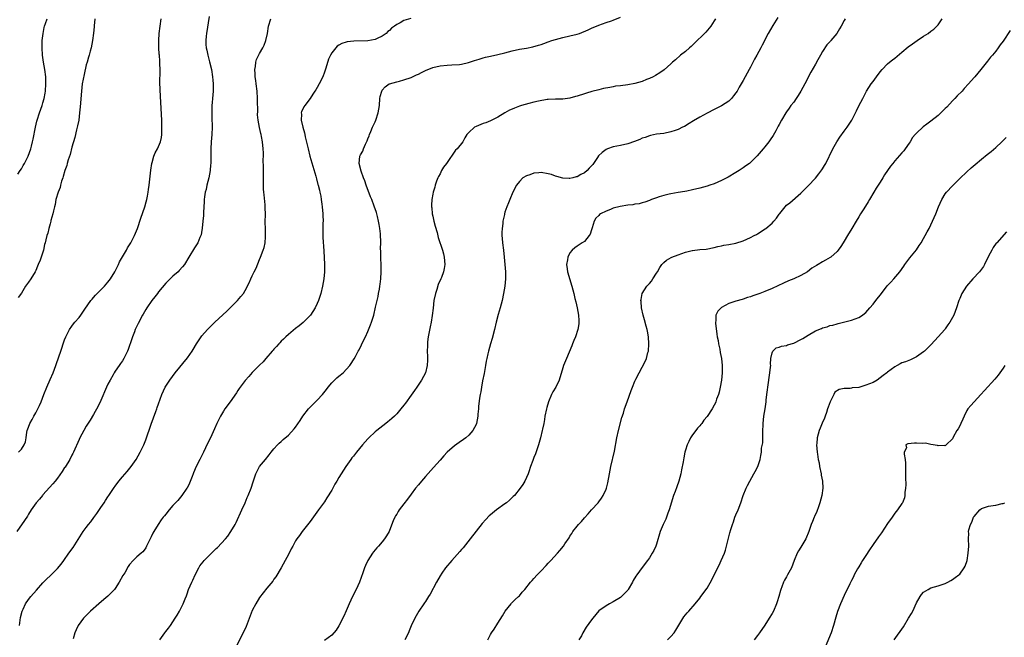
# Model space of a CAD drawing. Units: inches. Extents: x 2496527 to 2499000, y 1476000 to 1479000.
# Drawn here: x 2498313 to 2498585, y 1477478 to 1477649 of the extents above; entities that cross this region are included whole.
import ezdxf

# ---------------------------------------------------------------- set-up
doc = ezdxf.new("R2010")
doc.units = ezdxf.units.IN
doc.header["$MEASUREMENT"] = 0
doc.layers.add('LD24961476_10ft', color=121, linetype='Continuous')

msp = doc.modelspace()

# ---------------------------------------------------------------- linework, layer by layer
at = {"layer": 'LD24961476_10ft'}
for points, elevation in [([(2498365, 1477649.65), (2498364.28, 1477645), (2498364.22, 1477644.22), (2498364.08, 1477643), (2498364.11, 1477641.89), (2498364.19, 1477641), (2498364.36, 1477640.36), (2498364.64, 1477639), (2498365.16, 1477637.16), (2498365.67, 1477635), (2498366, 1477633), (2498366.06, 1477632.06), (2498366.16, 1477631), (2498366.12, 1477629), (2498365.95, 1477627), (2498365.87, 1477625.87), (2498365.78, 1477625), (2498365.74, 1477624.26), (2498365.74, 1477623), (2498365.82, 1477621), (2498365.83, 1477619.83), (2498365.87, 1477619), (2498365.76, 1477617), (2498365.59, 1477615), (2498365.52, 1477613), (2498365.52, 1477611), (2498365.49, 1477609), (2498365.43, 1477608.57), (2498365.31, 1477607), (2498364.94, 1477605), (2498364.43, 1477603), (2498364.19, 1477601.81), (2498363.96, 1477601), (2498363.77, 1477599.77), (2498363.7, 1477599), (2498363.68, 1477598.32), (2498363.47, 1477595.47), (2498363.43, 1477594.57), (2498363.25, 1477593), (2498363.07, 1477591.07), (2498363.07, 1477590.93), (2498363, 1477590.54), (2498362.8, 1477589.2), (2498362.74, 1477589), (2498362.49, 1477588.49), (2498361.89, 1477587), (2498361.55, 1477586.45), (2498361, 1477585.65), (2498359.45, 1477583), (2498358.18, 1477581), (2498357.67, 1477580.33), (2498356.71, 1477579.29), (2498356.41, 1477579), (2498355, 1477577.74), (2498353, 1477575.8), (2498351, 1477573.42), (2498350.68, 1477573), (2498349.99, 1477572.01), (2498349.14, 1477571), (2498347.76, 1477569), (2498347.49, 1477568.51), (2498346.75, 1477567.25), (2498346.57, 1477567), (2498345.33, 1477564.67), (2498345, 1477563.95), (2498344.68, 1477563.32), (2498344.55, 1477563), (2498344.32, 1477562.32), (2498343.79, 1477561), (2498343.27, 1477559.27), (2498343, 1477558.52), (2498342.57, 1477557.43), (2498342.43, 1477557), (2498341.43, 1477555), (2498341, 1477554.28), (2498340.46, 1477553.54), (2498340.1, 1477553), (2498339, 1477551.41), (2498338.73, 1477551), (2498338.41, 1477550.41), (2498337.57, 1477549), (2498337, 1477547.87), (2498336.58, 1477547), (2498335, 1477543.33), (2498334.25, 1477541.75), (2498333, 1477539.48), (2498332.09, 1477537.91), (2498331, 1477536.19), (2498330.31, 1477535), (2498329.23, 1477533), (2498329, 1477532.55), (2498327.46, 1477529), (2498327.31, 1477528.69), (2498327, 1477528.18), (2498326.42, 1477527), (2498325.1, 1477524.9), (2498325, 1477524.75), (2498324.32, 1477523.68), (2498323, 1477521.85), (2498322.33, 1477521), (2498321.77, 1477520.23), (2498319, 1477517.17), (2498318.82, 1477517), (2498317.99, 1477516.01), (2498317.07, 1477515), (2498315.68, 1477513), (2498315, 1477511.81), (2498314.69, 1477511.31), (2498313.9, 1477510.1), (2498311.77, 1477507)], 7730), ([(2498311.99, 1477606.01), (2498312.71, 1477607), (2498313, 1477607.47), (2498313.55, 1477608.45), (2498313.88, 1477609), (2498314.86, 1477611), (2498315.59, 1477613), (2498315.81, 1477613.81), (2498316.12, 1477615), (2498316.27, 1477615.73), (2498316.89, 1477619), (2498317.29, 1477620.71), (2498317.37, 1477621), (2498318.03, 1477623), (2498318.76, 1477625), (2498319, 1477625.79), (2498319.31, 1477627), (2498319.58, 1477628.42), (2498319.66, 1477629), (2498319.82, 1477631), (2498319.76, 1477633), (2498319.5, 1477635), (2498319.14, 1477637), (2498318.86, 1477639), (2498318.75, 1477641), (2498318.81, 1477643), (2498319.03, 1477645), (2498319.34, 1477646.66), (2498319.44, 1477647), (2498319.72, 1477647.72), (2498320.14, 1477649)], 7760), ([(2498333.4, 1477649), (2498333.15, 1477647.15), (2498333.14, 1477646.86), (2498332.97, 1477645.03), (2498332.72, 1477643), (2498332.31, 1477641), (2498332.08, 1477640.08), (2498331.77, 1477639), (2498331.58, 1477638.42), (2498331.2, 1477637), (2498331, 1477636.34), (2498330.37, 1477633.63), (2498329.88, 1477631), (2498329.64, 1477629), (2498329.32, 1477624.68), (2498329.15, 1477623), (2498328.89, 1477621), (2498328.6, 1477619.4), (2498328.3, 1477618.3), (2498327.78, 1477616.22), (2498327, 1477613.51), (2498326.49, 1477611.51), (2498325.96, 1477609.96), (2498325.7, 1477609), (2498325.58, 1477608.42), (2498325.01, 1477607), (2498324.61, 1477605.39), (2498324.45, 1477605), (2498324.12, 1477604.12), (2498323.84, 1477603), (2498323.72, 1477602.28), (2498323.16, 1477601), (2498322.59, 1477599), (2498322.36, 1477597.64), (2498322.16, 1477597), (2498321.87, 1477595.87), (2498321.73, 1477595), (2498321.21, 1477593.21), (2498321.19, 1477593), (2498321, 1477592.27), (2498320.6, 1477591), (2498320.3, 1477589.7), (2498320.07, 1477589), (2498319.8, 1477587.8), (2498319.61, 1477587), (2498319.45, 1477586.55), (2498319.15, 1477585), (2498318.5, 1477583), (2498318.23, 1477582.23), (2498317.7, 1477581), (2498317.46, 1477580.54), (2498317, 1477579.35), (2498316.84, 1477579), (2498315.62, 1477577), (2498315, 1477576.07), (2498314.19, 1477575), (2498313, 1477573.07), (2498312.14, 1477571.86)], 7750), ([(2498312.17, 1477529), (2498313, 1477529.89), (2498313.8, 1477531), (2498314.13, 1477531.87), (2498314.35, 1477533), (2498314.55, 1477534.55), (2498314.65, 1477535), (2498315, 1477535.97), (2498315.34, 1477537), (2498315.96, 1477538.04), (2498316.46, 1477539), (2498317, 1477539.93), (2498317.58, 1477541), (2498318.03, 1477541.97), (2498318.45, 1477543), (2498319.22, 1477545), (2498320.05, 1477547), (2498321, 1477549.14), (2498321.79, 1477551), (2498322.56, 1477553), (2498322.66, 1477553.34), (2498323.42, 1477555.42), (2498323.95, 1477557), (2498324.19, 1477557.81), (2498324.63, 1477559), (2498325, 1477560.09), (2498325.35, 1477561), (2498326.33, 1477563), (2498327, 1477563.93), (2498327.48, 1477564.52), (2498327.85, 1477565), (2498329, 1477566.35), (2498329.5, 1477567), (2498330.59, 1477568.59), (2498332.28, 1477571), (2498332.6, 1477571.4), (2498333, 1477571.86), (2498333.52, 1477572.48), (2498334.02, 1477573), (2498335, 1477573.96), (2498336.03, 1477575), (2498337, 1477576.11), (2498337.71, 1477577), (2498338.88, 1477579), (2498339.88, 1477581), (2498340.24, 1477581.76), (2498341, 1477583.09), (2498342.14, 1477585), (2498342.42, 1477585.58), (2498343.35, 1477587), (2498344.38, 1477589), (2498345.16, 1477591), (2498346.15, 1477593.85), (2498347.2, 1477597), (2498347.6, 1477598.4), (2498347.74, 1477599), (2498347.91, 1477599.91), (2498348.14, 1477601), (2498348.26, 1477601.75), (2498348.42, 1477603), (2498348.88, 1477607.12), (2498349.18, 1477609), (2498349.27, 1477609.27), (2498349.75, 1477611), (2498350.11, 1477611.89), (2498350.68, 1477613), (2498351, 1477613.71), (2498351.53, 1477615), (2498351.79, 1477616.21), (2498351.92, 1477617), (2498351.92, 1477617.92), (2498351.96, 1477619), (2498351.89, 1477621), (2498351.53, 1477627.53), (2498351.44, 1477629.44), (2498351.41, 1477631.41), (2498351.46, 1477634.54), (2498351.41, 1477637), (2498351.36, 1477637.36), (2498351.26, 1477639), (2498351.23, 1477639.23), (2498351.11, 1477641), (2498351.06, 1477643), (2498351.19, 1477645), (2498351.45, 1477647), (2498351.76, 1477649)], 7740), ([(2498312.46, 1477481), (2498312.79, 1477483.21), (2498313.25, 1477485), (2498313.49, 1477485.49), (2498314.19, 1477487), (2498315, 1477488.16), (2498315.63, 1477489), (2498317.17, 1477490.83), (2498319, 1477492.86), (2498320.09, 1477493.91), (2498321, 1477494.76), (2498321.29, 1477495), (2498323, 1477496.75), (2498324.02, 1477497.98), (2498324.73, 1477499), (2498326.18, 1477501), (2498326.54, 1477501.46), (2498327, 1477502.17), (2498327.35, 1477502.65), (2498330.13, 1477507), (2498331, 1477508.12), (2498331.64, 1477509), (2498332.26, 1477509.74), (2498333.12, 1477510.88), (2498333.96, 1477512.04), (2498335, 1477513.65), (2498335.93, 1477515), (2498336.34, 1477515.66), (2498337, 1477516.65), (2498337.25, 1477517), (2498338.75, 1477519.25), (2498339, 1477519.61), (2498340.02, 1477521), (2498341, 1477522.19), (2498342.32, 1477523.68), (2498343.42, 1477525), (2498344.77, 1477527), (2498345.92, 1477529), (2498346.96, 1477531.04), (2498347.53, 1477532.47), (2498349, 1477536.78), (2498350.3, 1477540.3), (2498350.54, 1477541), (2498350.65, 1477541.35), (2498351, 1477542.4), (2498351.94, 1477545), (2498352.84, 1477547), (2498353, 1477547.28), (2498354.11, 1477549), (2498355.62, 1477551), (2498359, 1477555.18), (2498360.29, 1477557), (2498360.57, 1477557.43), (2498361.5, 1477559), (2498362.84, 1477561), (2498363, 1477561.21), (2498364.6, 1477563), (2498365, 1477563.42), (2498366.64, 1477565), (2498369.92, 1477568.08), (2498371, 1477569.14), (2498372.87, 1477571), (2498373.85, 1477572.15), (2498374.52, 1477573), (2498375, 1477573.83), (2498376.11, 1477575.89), (2498376.57, 1477577), (2498377, 1477577.85), (2498377.54, 1477579), (2498378.03, 1477579.97), (2498379, 1477582.39), (2498379.26, 1477583), (2498380.04, 1477585), (2498380.25, 1477585.75), (2498380.55, 1477587), (2498380.65, 1477588.65), (2498380.68, 1477589), (2498380.69, 1477589.31), (2498380.63, 1477591), (2498380.6, 1477592.6), (2498380.63, 1477595), (2498380.59, 1477596.59), (2498380.58, 1477597), (2498380.52, 1477597.48), (2498380.28, 1477600.28), (2498380.17, 1477601), (2498380.12, 1477601.88), (2498380.09, 1477603), (2498380.12, 1477605.88), (2498380.1, 1477607), (2498380.13, 1477607.87), (2498380.04, 1477610.04), (2498380.09, 1477611), (2498380.09, 1477611.91), (2498380.04, 1477613), (2498379.82, 1477615), (2498379.54, 1477616.46), (2498379.42, 1477617), (2498379.32, 1477617.32), (2498378.96, 1477618.96), (2498378.6, 1477621), (2498378.47, 1477622.47), (2498378.49, 1477623.51), (2498378.45, 1477626.45), (2498378.45, 1477627), (2498378.32, 1477629), (2498378.06, 1477631), (2498377.96, 1477631.96), (2498377.79, 1477633), (2498377.8, 1477633.8), (2498377.69, 1477635), (2498377.87, 1477635.87), (2498377.97, 1477637), (2498378.19, 1477637.81), (2498379, 1477639.42), (2498379.93, 1477641), (2498380.26, 1477641.74), (2498380.76, 1477643), (2498381.16, 1477645), (2498381.48, 1477647), (2498382.09, 1477649)], 7720), ([(2498420.87, 1477649.13), (2498419, 1477648.57), (2498417.98, 1477647.98), (2498417, 1477647.5), (2498416.36, 1477647), (2498415.57, 1477646.43), (2498415, 1477645.83), (2498414.51, 1477645.49), (2498414.07, 1477645), (2498413, 1477644.24), (2498411.59, 1477643.59), (2498411, 1477643.33), (2498409, 1477642.97), (2498405.13, 1477642.87), (2498403.32, 1477642.68), (2498403, 1477642.57), (2498401.77, 1477642.23), (2498401, 1477641.71), (2498400.54, 1477641.46), (2498400.09, 1477641), (2498399, 1477639.59), (2498398.65, 1477639), (2498398.11, 1477637.89), (2498397.38, 1477635.38), (2498397.17, 1477634.83), (2498397, 1477634.29), (2498396.51, 1477633), (2498395.55, 1477631), (2498395, 1477630.04), (2498394.59, 1477629.41), (2498394.34, 1477629), (2498393.8, 1477628.2), (2498393.01, 1477627), (2498391.52, 1477625), (2498391.31, 1477624.69), (2498391, 1477624.02), (2498390.65, 1477623.35), (2498390.57, 1477623), (2498390.64, 1477622.64), (2498390.55, 1477621), (2498391.02, 1477619), (2498391.47, 1477617.47), (2498391.54, 1477617), (2498391.68, 1477616.32), (2498392.45, 1477613), (2498392.97, 1477610.97), (2498393.79, 1477608.21), (2498394.58, 1477605.42), (2498394.75, 1477604.75), (2498395.17, 1477603.17), (2498395.24, 1477603), (2498395.57, 1477601.57), (2498395.72, 1477601), (2498395.94, 1477599.94), (2498396.09, 1477599), (2498396.25, 1477597.75), (2498396.36, 1477597), (2498396.55, 1477595), (2498396.54, 1477594.54), (2498396.61, 1477593), (2498396.56, 1477592.56), (2498396.53, 1477591), (2498396.49, 1477590.49), (2498396.5, 1477588.5), (2498396.77, 1477584.77), (2498396.96, 1477581), (2498396.97, 1477579), (2498396.78, 1477577), (2498396.42, 1477575), (2498395.97, 1477573), (2498395.36, 1477571), (2498395, 1477570.19), (2498394.41, 1477569), (2498393.13, 1477567), (2498393, 1477566.83), (2498391.1, 1477564.9), (2498389.97, 1477564.03), (2498389, 1477563.31), (2498387, 1477561.65), (2498386.29, 1477561), (2498385.66, 1477560.34), (2498385, 1477559.72), (2498384.66, 1477559.34), (2498384.3, 1477559), (2498383.72, 1477558.28), (2498383, 1477557.54), (2498382.76, 1477557.24), (2498382.51, 1477557), (2498380.75, 1477555), (2498379.97, 1477554.03), (2498379, 1477553.15), (2498378.87, 1477553), (2498377, 1477551.12), (2498376, 1477550), (2498375, 1477548.91), (2498373.63, 1477547), (2498373.38, 1477546.62), (2498373, 1477546.09), (2498372.57, 1477545.43), (2498370.83, 1477543), (2498369.42, 1477541), (2498369, 1477540.35), (2498368.22, 1477539), (2498367.19, 1477537), (2498366.52, 1477535.48), (2498365.39, 1477533), (2498364.62, 1477531.38), (2498363.43, 1477529), (2498363, 1477528.09), (2498362.41, 1477527), (2498361.45, 1477525), (2498360.73, 1477523.27), (2498360.6, 1477523), (2498360.29, 1477522.29), (2498359.56, 1477520.44), (2498358.92, 1477519.08), (2498358.87, 1477519), (2498357.5, 1477517), (2498356.34, 1477515.66), (2498355, 1477514.2), (2498353.94, 1477513), (2498353, 1477511.88), (2498352.63, 1477511.37), (2498352.31, 1477511), (2498351.75, 1477510.25), (2498350.88, 1477509), (2498349.72, 1477507), (2498349.45, 1477506.55), (2498349, 1477505.55), (2498347.72, 1477503), (2498347.49, 1477502.51), (2498347, 1477501.88), (2498346.62, 1477501.38), (2498346.2, 1477501), (2498345, 1477500.03), (2498343.96, 1477499), (2498343, 1477497.92), (2498342.62, 1477497.38), (2498341.63, 1477495.63), (2498341.16, 1477494.84), (2498340.13, 1477493), (2498339, 1477491.25), (2498338.81, 1477491), (2498337, 1477489.14), (2498335.83, 1477488.17), (2498334.47, 1477487), (2498332.18, 1477485), (2498331.58, 1477484.42), (2498331, 1477483.79), (2498330.6, 1477483.4), (2498330.21, 1477483), (2498328.79, 1477481), (2498328.2, 1477479.8), (2498327.85, 1477479), (2498327.32, 1477477.32)], 7710), ([(2498351.33, 1477477), (2498352.73, 1477479), (2498353, 1477479.35), (2498353.75, 1477480.25), (2498354.31, 1477481), (2498355, 1477482.01), (2498355.66, 1477483), (2498356.18, 1477483.83), (2498356.81, 1477485), (2498357.84, 1477487), (2498358.35, 1477488.35), (2498358.74, 1477489.26), (2498359, 1477490.05), (2498359.26, 1477490.74), (2498359.33, 1477491), (2498360.2, 1477493), (2498360.47, 1477493.53), (2498361.15, 1477495), (2498362.19, 1477497), (2498362.48, 1477497.52), (2498363.35, 1477498.65), (2498363.65, 1477499), (2498365, 1477500.37), (2498366.36, 1477501.64), (2498367, 1477502.3), (2498367.37, 1477502.63), (2498369.59, 1477505), (2498370.24, 1477505.76), (2498371.07, 1477507), (2498372.24, 1477509), (2498372.5, 1477509.5), (2498374.13, 1477513), (2498375, 1477515), (2498375.58, 1477516.42), (2498375.85, 1477517), (2498376.64, 1477519), (2498377.23, 1477520.77), (2498378.01, 1477523), (2498379, 1477525), (2498380.62, 1477527), (2498381.7, 1477528.3), (2498382.25, 1477529), (2498383, 1477529.9), (2498383.98, 1477531), (2498384.47, 1477531.53), (2498385, 1477531.98), (2498385.51, 1477532.49), (2498387, 1477533.74), (2498388.55, 1477535.45), (2498389, 1477535.98), (2498390.21, 1477537.79), (2498391.02, 1477538.98), (2498392.58, 1477541), (2498392.77, 1477541.23), (2498393.77, 1477542.23), (2498395, 1477543.39), (2498396.48, 1477545), (2498397.59, 1477546.41), (2498398, 1477547), (2498399, 1477548.22), (2498400.42, 1477549.58), (2498401, 1477550.09), (2498402.16, 1477551), (2498404.02, 1477553), (2498404.43, 1477553.57), (2498405, 1477554.57), (2498405.17, 1477554.83), (2498405.55, 1477555.55), (2498406.36, 1477557), (2498406.6, 1477557.4), (2498407.28, 1477558.72), (2498407.75, 1477559.75), (2498408.36, 1477561), (2498409, 1477562.44), (2498409.74, 1477564.26), (2498410.02, 1477565), (2498410.65, 1477567), (2498411.14, 1477569.14), (2498411.55, 1477571), (2498411.84, 1477572.16), (2498412, 1477573), (2498412.19, 1477574.19), (2498412.37, 1477575), (2498412.46, 1477575.54), (2498412.63, 1477577), (2498412.74, 1477579), (2498412.72, 1477579.28), (2498412.69, 1477581), (2498412.62, 1477582.62), (2498412.58, 1477583), (2498412.59, 1477584.59), (2498412.54, 1477585.46), (2498412.58, 1477587), (2498412.49, 1477589.51), (2498412.32, 1477591), (2498412.1, 1477592.1), (2498412, 1477593), (2498411.72, 1477594.28), (2498411.53, 1477595), (2498411.38, 1477595.38), (2498410.8, 1477597.2), (2498410.09, 1477599), (2498409.75, 1477599.75), (2498408.53, 1477603), (2498408.17, 1477604.17), (2498407.81, 1477605), (2498407.11, 1477606.89), (2498406.64, 1477609), (2498406.83, 1477611), (2498407, 1477611.39), (2498407.58, 1477612.42), (2498407.77, 1477613), (2498408.34, 1477614.34), (2498408.78, 1477615.22), (2498409, 1477615.79), (2498409.36, 1477616.64), (2498409.48, 1477617), (2498409.85, 1477617.85), (2498410.32, 1477619), (2498411, 1477620.54), (2498411.22, 1477621), (2498411.91, 1477623), (2498412.21, 1477625), (2498412.36, 1477627), (2498412.46, 1477627.54), (2498412.84, 1477629), (2498413, 1477629.25), (2498413.79, 1477630.21), (2498414.91, 1477631), (2498415, 1477631.04), (2498417, 1477631.63), (2498417.8, 1477631.8), (2498419, 1477632.12), (2498421, 1477632.8), (2498422.5, 1477633.5), (2498423, 1477633.76), (2498423.84, 1477634.16), (2498425, 1477634.75), (2498427, 1477635.53), (2498429, 1477636.01), (2498431, 1477636.24), (2498432.29, 1477636.29), (2498434.44, 1477636.44), (2498435, 1477636.51), (2498436.91, 1477636.91), (2498437.2, 1477637), (2498438.52, 1477637.48), (2498439.87, 1477637.87), (2498441, 1477638.25), (2498441.6, 1477638.4), (2498443, 1477638.72), (2498445, 1477639.15), (2498447, 1477639.67), (2498449, 1477640.21), (2498451, 1477640.64), (2498453, 1477640.95), (2498454.71, 1477641.29), (2498456.29, 1477641.71), (2498457, 1477641.97), (2498457.78, 1477642.22), (2498459, 1477642.68), (2498459.99, 1477643), (2498461, 1477643.36), (2498463, 1477643.91), (2498465, 1477644.32), (2498467, 1477644.79), (2498467.69, 1477645), (2498470.03, 1477645.97), (2498471, 1477646.46), (2498473, 1477647.29), (2498475, 1477648), (2498476.47, 1477648.47), (2498477, 1477648.67), (2498479, 1477649.48)], 7700), ([(2498505.3, 1477649), (2498505, 1477648.47), (2498504.01, 1477647), (2498503.57, 1477646.43), (2498502.64, 1477645.36), (2498502.3, 1477645), (2498499.64, 1477642.36), (2498499, 1477641.76), (2498498.6, 1477641.4), (2498498.1, 1477641), (2498497, 1477640.03), (2498495.66, 1477639), (2498494.27, 1477637.73), (2498493.42, 1477637), (2498493, 1477636.58), (2498491.07, 1477634.93), (2498489.9, 1477634.1), (2498488.67, 1477633.33), (2498488.06, 1477633), (2498487, 1477632.52), (2498486.22, 1477632.22), (2498485, 1477631.72), (2498483, 1477631.09), (2498481, 1477630.73), (2498479, 1477630.52), (2498477.65, 1477630.35), (2498477, 1477630.25), (2498476.04, 1477630.04), (2498474.27, 1477629.73), (2498473, 1477629.38), (2498471.1, 1477628.9), (2498469.55, 1477628.45), (2498469, 1477628.29), (2498467, 1477627.63), (2498466.51, 1477627.49), (2498465, 1477627.03), (2498463, 1477626.77), (2498462.75, 1477626.75), (2498461, 1477626.77), (2498459, 1477626.73), (2498458.7, 1477626.7), (2498456.27, 1477626.27), (2498455, 1477625.93), (2498453.59, 1477625.59), (2498451.56, 1477625), (2498451, 1477624.82), (2498449.68, 1477624.32), (2498449, 1477624.03), (2498448.28, 1477623.72), (2498446.97, 1477623.03), (2498445, 1477621.81), (2498443, 1477620.79), (2498441.72, 1477620.28), (2498441, 1477620.03), (2498439, 1477619.24), (2498438.58, 1477619), (2498437, 1477617.59), (2498436.47, 1477617), (2498435.91, 1477616.09), (2498435.33, 1477615), (2498433.74, 1477613), (2498433.32, 1477612.68), (2498430.79, 1477609), (2498430, 1477608), (2498429.43, 1477607), (2498429, 1477606.12), (2498428.6, 1477605.4), (2498428.4, 1477605), (2498428.04, 1477604.04), (2498427.68, 1477603), (2498427.55, 1477602.45), (2498427.11, 1477601), (2498427, 1477600.52), (2498426.7, 1477599), (2498426.6, 1477597.4), (2498426.63, 1477597), (2498426.69, 1477596.69), (2498426.87, 1477595), (2498427, 1477594.37), (2498427.31, 1477593), (2498427.65, 1477591.65), (2498428.17, 1477589.83), (2498428.52, 1477588.52), (2498429.67, 1477585), (2498429.94, 1477583.94), (2498430.18, 1477583), (2498430.35, 1477581), (2498430.13, 1477579.87), (2498430.01, 1477579), (2498429.43, 1477577.43), (2498429.25, 1477577), (2498428.52, 1477575.48), (2498428.1, 1477574.11), (2498427.71, 1477573), (2498427.3, 1477571), (2498427.06, 1477568.94), (2498426.85, 1477566.85), (2498426.56, 1477565), (2498426.3, 1477563.7), (2498425.91, 1477561.91), (2498425.76, 1477561), (2498425.57, 1477559.57), (2498425.53, 1477559), (2498425.53, 1477558.47), (2498425.48, 1477557), (2498425.49, 1477555.49), (2498425.5, 1477555), (2498425.49, 1477554.51), (2498425.4, 1477553), (2498424.94, 1477551), (2498423.91, 1477549), (2498422.54, 1477547), (2498421.9, 1477546.1), (2498421, 1477544.78), (2498419.41, 1477542.59), (2498419, 1477542.05), (2498418.15, 1477541), (2498417, 1477539.67), (2498416.35, 1477539), (2498415.67, 1477538.33), (2498415, 1477537.8), (2498414.58, 1477537.42), (2498414.01, 1477537), (2498411.45, 1477535), (2498411, 1477534.62), (2498409.28, 1477533), (2498409, 1477532.71), (2498407.53, 1477531), (2498405.85, 1477529), (2498405, 1477527.93), (2498404.58, 1477527.42), (2498404.27, 1477527), (2498402.92, 1477525), (2498401.62, 1477523), (2498401, 1477522.01), (2498400.43, 1477521), (2498399.88, 1477520.12), (2498399.31, 1477519), (2498399, 1477518.45), (2498397.68, 1477516.32), (2498397, 1477515.28), (2498395.29, 1477513), (2498393.52, 1477510.48), (2498393, 1477509.82), (2498392.67, 1477509.33), (2498390.77, 1477507), (2498390.03, 1477505.97), (2498389.32, 1477505), (2498389, 1477504.46), (2498388.21, 1477503), (2498387.8, 1477502.2), (2498387, 1477500.71), (2498386.1, 1477499), (2498385, 1477496.98), (2498383.5, 1477494.5), (2498383, 1477493.8), (2498382.69, 1477493.31), (2498381, 1477491.33), (2498379.99, 1477490.01), (2498379, 1477488.78), (2498377.97, 1477487), (2498377, 1477485.17), (2498375.25, 1477480.75), (2498374.44, 1477479), (2498372.42, 1477475)], 7690), ([(2498522.59, 1477649.41), (2498521.22, 1477647.22), (2498519.88, 1477645), (2498518.26, 1477641.74), (2498517.92, 1477641), (2498516.81, 1477639), (2498516.14, 1477637.86), (2498515, 1477635.66), (2498514.62, 1477635), (2498513, 1477631.93), (2498511.93, 1477630.07), (2498511.32, 1477629), (2498511, 1477628.51), (2498510.33, 1477627.67), (2498509.76, 1477627), (2498509, 1477626.26), (2498507, 1477624.93), (2498505.71, 1477624.29), (2498505, 1477623.91), (2498503, 1477622.94), (2498501, 1477621.85), (2498499.24, 1477620.76), (2498498.07, 1477620.07), (2498496.74, 1477619.26), (2498496.15, 1477619), (2498495, 1477618.41), (2498494.11, 1477618.11), (2498493, 1477617.7), (2498491, 1477617.29), (2498489, 1477617.06), (2498487.29, 1477616.71), (2498487, 1477616.67), (2498485.8, 1477616.2), (2498485, 1477615.99), (2498484.34, 1477615.66), (2498482.9, 1477615.1), (2498481, 1477614.44), (2498479, 1477613.96), (2498477, 1477613.55), (2498475.43, 1477613), (2498475, 1477612.83), (2498473.94, 1477612.06), (2498472.92, 1477611.08), (2498472.68, 1477610.68), (2498471.56, 1477609), (2498471.31, 1477608.69), (2498470.35, 1477607.65), (2498469.79, 1477607), (2498469, 1477606.38), (2498468.06, 1477605.94), (2498467, 1477605.3), (2498466.73, 1477605.27), (2498465.83, 1477605), (2498465, 1477604.8), (2498464.78, 1477604.78), (2498463, 1477604.91), (2498461.4, 1477605.4), (2498461, 1477605.5), (2498459.88, 1477605.88), (2498459, 1477606.13), (2498457, 1477606.47), (2498456.4, 1477606.4), (2498455, 1477606.29), (2498453.86, 1477605.86), (2498453, 1477605.59), (2498451.95, 1477605), (2498451, 1477603.99), (2498450.22, 1477603), (2498449.16, 1477601), (2498448.3, 1477599), (2498447.95, 1477598.05), (2498447.53, 1477597), (2498447, 1477595.49), (2498446.86, 1477595), (2498446.83, 1477594.83), (2498446.42, 1477593), (2498446.38, 1477592.38), (2498446.18, 1477591), (2498446.13, 1477589.87), (2498446.16, 1477589), (2498446.24, 1477588.24), (2498446.33, 1477587), (2498446.58, 1477585), (2498446.8, 1477583), (2498447, 1477581), (2498447.18, 1477579), (2498447.18, 1477577), (2498446.97, 1477575), (2498446.62, 1477573), (2498446.18, 1477571), (2498445.68, 1477569), (2498445.15, 1477567.15), (2498444.58, 1477565), (2498444.12, 1477563), (2498443.48, 1477560.52), (2498442.99, 1477559), (2498442.4, 1477557), (2498442.24, 1477556.24), (2498441.95, 1477555), (2498441.79, 1477554.21), (2498441.61, 1477553), (2498441.21, 1477550.79), (2498440.79, 1477548.79), (2498440.46, 1477547), (2498440.28, 1477545.72), (2498440.12, 1477545), (2498439.94, 1477543.94), (2498439.67, 1477541.67), (2498439.63, 1477541), (2498439.5, 1477539.5), (2498439.48, 1477539), (2498439.14, 1477537), (2498439, 1477536.64), (2498438.09, 1477535), (2498437, 1477533.71), (2498436.18, 1477533), (2498435.49, 1477532.51), (2498434.35, 1477531.65), (2498433, 1477530.76), (2498431, 1477529.05), (2498430.03, 1477527.97), (2498429, 1477526.84), (2498427.24, 1477524.76), (2498425, 1477522.23), (2498423.83, 1477521), (2498423, 1477520), (2498422.17, 1477519), (2498421, 1477517.42), (2498419.98, 1477516.02), (2498419, 1477514.74), (2498417.69, 1477513), (2498417.42, 1477512.58), (2498417, 1477511.87), (2498416.66, 1477511.34), (2498416.49, 1477511), (2498416.03, 1477509.97), (2498415, 1477507.3), (2498414.87, 1477507), (2498414.14, 1477505.86), (2498413.65, 1477505), (2498413, 1477504.17), (2498412, 1477503), (2498411.52, 1477502.48), (2498410.59, 1477501.41), (2498410.3, 1477501), (2498408.97, 1477499), (2498408.35, 1477497.65), (2498408.07, 1477497), (2498407.59, 1477495.59), (2498406.66, 1477493), (2498405.73, 1477491), (2498404.74, 1477489), (2498403.8, 1477487), (2498403, 1477485.04), (2498402.39, 1477483.61), (2498401, 1477480.87), (2498400.25, 1477479.75), (2498399, 1477478.34), (2498397, 1477476.86)], 7680), ([(2498541.28, 1477649), (2498541, 1477648.55), (2498540.11, 1477647), (2498539.69, 1477646.31), (2498538.94, 1477645), (2498537.3, 1477643), (2498537.15, 1477642.85), (2498537, 1477642.66), (2498536.15, 1477641.85), (2498535, 1477640.02), (2498534.41, 1477639), (2498533.69, 1477637.69), (2498533, 1477636.51), (2498531.76, 1477634.24), (2498530.04, 1477631), (2498528.95, 1477629), (2498528.22, 1477627.79), (2498527.7, 1477627), (2498527, 1477625.99), (2498526.24, 1477625), (2498525.74, 1477624.26), (2498525, 1477623.25), (2498524.84, 1477623), (2498523.66, 1477621), (2498523, 1477619.8), (2498522.73, 1477619.27), (2498522.01, 1477618.01), (2498521.3, 1477616.7), (2498520.51, 1477615.49), (2498520.1, 1477615), (2498519, 1477613.58), (2498518.5, 1477613), (2498516.91, 1477611.09), (2498515, 1477609.23), (2498514.72, 1477609), (2498513.71, 1477608.29), (2498513, 1477607.76), (2498511.86, 1477607), (2498511, 1477606.47), (2498508.81, 1477605.19), (2498507, 1477604.24), (2498505, 1477603.38), (2498503.77, 1477603), (2498503, 1477602.74), (2498501, 1477602.17), (2498499, 1477601.66), (2498497.35, 1477601.35), (2498496.79, 1477601.21), (2498494.94, 1477600.94), (2498493, 1477600.57), (2498492.46, 1477600.46), (2498491, 1477600.1), (2498489.73, 1477599.73), (2498489, 1477599.5), (2498487.63, 1477599), (2498487.19, 1477598.81), (2498487, 1477598.76), (2498485.75, 1477598.25), (2498485, 1477598.08), (2498484.17, 1477597.83), (2498483, 1477597.67), (2498482.45, 1477597.55), (2498481, 1477597.4), (2498478.92, 1477597.08), (2498477, 1477596.58), (2498476.26, 1477596.26), (2498475, 1477595.81), (2498473.47, 1477595), (2498473.2, 1477594.8), (2498473, 1477594.57), (2498472.19, 1477593.81), (2498471.71, 1477593), (2498471.18, 1477591.18), (2498471.08, 1477590.92), (2498471, 1477590.64), (2498470.56, 1477589.44), (2498470.33, 1477589), (2498469, 1477587.39), (2498468.43, 1477587), (2498467, 1477586.12), (2498466.37, 1477585.63), (2498465.59, 1477585), (2498465, 1477584.23), (2498464.37, 1477583), (2498464.3, 1477582.3), (2498464.07, 1477581), (2498464.21, 1477579.79), (2498464.34, 1477579), (2498465.55, 1477575), (2498466.04, 1477573), (2498466.38, 1477571.62), (2498466.6, 1477570.61), (2498467, 1477569), (2498467.37, 1477567), (2498467.44, 1477565.44), (2498467.49, 1477565), (2498467.44, 1477564.56), (2498467.17, 1477563), (2498466.5, 1477561), (2498466.1, 1477559.9), (2498465.72, 1477559), (2498465.53, 1477558.47), (2498464.03, 1477555), (2498463.19, 1477553), (2498463, 1477552.41), (2498462.05, 1477549), (2498461.1, 1477547), (2498460.3, 1477545.7), (2498459.93, 1477545), (2498459.03, 1477542.97), (2498458.57, 1477541.43), (2498458.47, 1477541), (2498458.06, 1477539), (2498457.93, 1477538.07), (2498457.73, 1477537), (2498457.39, 1477535.39), (2498457.33, 1477535), (2498456.83, 1477533), (2498456.26, 1477531), (2498455.43, 1477528.57), (2498455, 1477527.51), (2498454.68, 1477526.68), (2498454.1, 1477525), (2498453.58, 1477523.58), (2498453.39, 1477523), (2498452.49, 1477521), (2498451.93, 1477520.07), (2498451.25, 1477519), (2498449.6, 1477517), (2498449.31, 1477516.69), (2498448.28, 1477515.72), (2498447.4, 1477515), (2498447, 1477514.68), (2498444.66, 1477513), (2498443, 1477511.65), (2498442.65, 1477511.35), (2498441.66, 1477510.34), (2498440.71, 1477509.29), (2498439, 1477507.16), (2498437.4, 1477505), (2498435.46, 1477502.54), (2498435, 1477502.08), (2498434.52, 1477501.48), (2498432.23, 1477499), (2498430.54, 1477497), (2498429.51, 1477495.51), (2498429, 1477494.75), (2498428.02, 1477493), (2498426.28, 1477489.72), (2498425.85, 1477489), (2498425, 1477487.63), (2498424.74, 1477487.26), (2498424.52, 1477487), (2498423.11, 1477485), (2498421.98, 1477483), (2498421, 1477480.9), (2498420.47, 1477479.53), (2498420.23, 1477479), (2498419.22, 1477477)], 7670), ([(2498442.22, 1477477), (2498443, 1477478.51), (2498443.29, 1477479), (2498443.98, 1477480.02), (2498445, 1477481.64), (2498446.29, 1477483.71), (2498447.05, 1477485), (2498448.67, 1477487), (2498448.83, 1477487.17), (2498449, 1477487.33), (2498449.83, 1477488.17), (2498450.76, 1477489), (2498451, 1477489.26), (2498451.8, 1477490.2), (2498452.52, 1477491), (2498454.11, 1477493), (2498454.52, 1477493.48), (2498455, 1477493.98), (2498455.89, 1477495), (2498457, 1477496.16), (2498458.37, 1477497.63), (2498459, 1477498.27), (2498459.69, 1477499), (2498461.53, 1477501), (2498462.22, 1477501.78), (2498463.21, 1477503), (2498463.61, 1477503.61), (2498464.75, 1477505.25), (2498465, 1477505.71), (2498465.53, 1477506.47), (2498465.84, 1477507), (2498467, 1477508.56), (2498467.37, 1477509), (2498468.19, 1477509.81), (2498469, 1477510.8), (2498470.08, 1477511.93), (2498470.99, 1477513), (2498472.79, 1477515), (2498473, 1477515.27), (2498473.72, 1477516.28), (2498474.18, 1477517), (2498475, 1477518.74), (2498475.1, 1477519), (2498475.48, 1477520.52), (2498475.95, 1477523), (2498476.36, 1477525), (2498477.31, 1477529.31), (2498477.99, 1477533), (2498478.44, 1477535), (2498479.42, 1477538.58), (2498479.8, 1477539.8), (2498480.15, 1477541), (2498480.82, 1477543), (2498481.95, 1477546.05), (2498482.34, 1477547), (2498483, 1477548.7), (2498483.26, 1477549.26), (2498484.14, 1477551), (2498485, 1477552.52), (2498485.87, 1477554.13), (2498486.19, 1477555), (2498486.6, 1477556.6), (2498486.73, 1477557), (2498486.89, 1477559), (2498486.76, 1477561), (2498486.49, 1477562.49), (2498486.38, 1477563), (2498486.13, 1477563.87), (2498485.68, 1477565.68), (2498485.28, 1477567), (2498484.84, 1477569), (2498484.71, 1477570.71), (2498484.68, 1477571), (2498484.71, 1477571.29), (2498485.02, 1477573), (2498486.35, 1477575), (2498486.66, 1477575.34), (2498487, 1477575.77), (2498487.59, 1477576.41), (2498488.01, 1477577), (2498489, 1477578.57), (2498489.25, 1477579), (2498489.87, 1477580.13), (2498490.5, 1477581), (2498491, 1477581.51), (2498491.78, 1477582.22), (2498493.08, 1477582.92), (2498493.24, 1477583), (2498495, 1477583.67), (2498497, 1477584.39), (2498498.88, 1477584.88), (2498499, 1477584.91), (2498501, 1477585.11), (2498502.75, 1477585.25), (2498505, 1477585.71), (2498506, 1477586), (2498507, 1477586.18), (2498507.67, 1477586.33), (2498509, 1477586.52), (2498511, 1477586.9), (2498513, 1477587.56), (2498513.99, 1477587.99), (2498515, 1477588.46), (2498516.08, 1477589), (2498516.66, 1477589.34), (2498517, 1477589.53), (2498519.13, 1477590.87), (2498519.32, 1477591), (2498521, 1477592.49), (2498521.51, 1477593), (2498522.21, 1477593.79), (2498523, 1477594.97), (2498523.12, 1477595.12), (2498524.62, 1477597), (2498525, 1477597.39), (2498525.9, 1477598.1), (2498529, 1477600.74), (2498531, 1477602.8), (2498533, 1477604.94), (2498533.93, 1477606.07), (2498534.8, 1477607.2), (2498535, 1477607.49), (2498535.57, 1477608.43), (2498535.9, 1477609), (2498537.88, 1477613), (2498538.98, 1477615.02), (2498539.77, 1477616.23), (2498541, 1477617.96), (2498541.8, 1477619), (2498543.15, 1477621), (2498544.16, 1477623), (2498544.42, 1477623.58), (2498545.06, 1477624.94), (2498546.11, 1477627), (2498546.43, 1477627.57), (2498547.17, 1477629), (2498548.46, 1477631), (2498549, 1477631.66), (2498549.92, 1477633), (2498551, 1477634.35), (2498551.49, 1477635), (2498553, 1477636.56), (2498553.5, 1477637), (2498554.33, 1477637.67), (2498555, 1477638.15), (2498557, 1477639.83), (2498558.7, 1477641.3), (2498559.88, 1477642.12), (2498561.23, 1477643), (2498563, 1477644.24), (2498564.23, 1477645), (2498565, 1477645.62), (2498565.8, 1477646.2), (2498566.65, 1477647), (2498567, 1477647.4), (2498568.13, 1477649)], 7660), ([(2498587, 1477645.8), (2498585, 1477642.83), (2498584.19, 1477641.81), (2498583.65, 1477641), (2498583, 1477640.12), (2498582.06, 1477639), (2498581.55, 1477638.45), (2498581, 1477637.71), (2498580.66, 1477637.34), (2498578.83, 1477635), (2498577.19, 1477633), (2498577, 1477632.79), (2498575.47, 1477631), (2498574.27, 1477629.72), (2498573.65, 1477629), (2498572.29, 1477627.71), (2498571.65, 1477627), (2498571, 1477626.34), (2498569.38, 1477624.62), (2498569, 1477624.18), (2498568.38, 1477623.62), (2498567.78, 1477623), (2498567, 1477622.27), (2498565, 1477620.72), (2498563.86, 1477619.86), (2498562.86, 1477619.14), (2498561, 1477617.42), (2498560.62, 1477617), (2498559.87, 1477616.13), (2498559.25, 1477615), (2498559, 1477614.6), (2498557.9, 1477613), (2498557.48, 1477612.52), (2498557, 1477611.92), (2498555, 1477609.68), (2498554.47, 1477609), (2498553.8, 1477608.2), (2498553, 1477606.99), (2498552.18, 1477605.82), (2498551.66, 1477605), (2498551, 1477603.83), (2498550.42, 1477603), (2498549.86, 1477602.14), (2498549.22, 1477601), (2498548.02, 1477599), (2498547.6, 1477598.4), (2498546.4, 1477596.4), (2498545.53, 1477595), (2498545, 1477594.18), (2498544.3, 1477593), (2498543.06, 1477591), (2498541.87, 1477589), (2498541, 1477587.48), (2498540.69, 1477587), (2498540.05, 1477585.95), (2498539.35, 1477585), (2498539, 1477584.56), (2498537.26, 1477583), (2498537.11, 1477582.89), (2498535.82, 1477582.18), (2498535, 1477581.75), (2498533.79, 1477581), (2498533.27, 1477580.73), (2498532.06, 1477579.94), (2498530.81, 1477579), (2498529, 1477577.95), (2498527, 1477577.06), (2498525.54, 1477576.46), (2498524.15, 1477575.85), (2498521, 1477574.39), (2498519, 1477573.56), (2498517.57, 1477573), (2498515.66, 1477572.34), (2498515, 1477572.07), (2498514.17, 1477571.84), (2498513, 1477571.37), (2498512.69, 1477571.31), (2498511, 1477570.82), (2498510.71, 1477570.71), (2498509, 1477570.18), (2498507, 1477569.08), (2498506.9, 1477569), (2498505.95, 1477568.05), (2498505.46, 1477567), (2498505.4, 1477565.4), (2498505.3, 1477565), (2498505.3, 1477564.7), (2498505.7, 1477561.7), (2498505.81, 1477561), (2498506.04, 1477559.96), (2498506.16, 1477559), (2498506.5, 1477557.5), (2498506.64, 1477556.64), (2498506.96, 1477555), (2498507.18, 1477553), (2498507.2, 1477551), (2498507.03, 1477549), (2498506.65, 1477547), (2498506.34, 1477545.66), (2498506.14, 1477545), (2498505.65, 1477543.65), (2498505.44, 1477543), (2498505.31, 1477542.69), (2498505, 1477542.05), (2498504.39, 1477541), (2498503, 1477538.9), (2498502.13, 1477537.87), (2498501.54, 1477537), (2498501.28, 1477536.72), (2498501, 1477536.33), (2498500.37, 1477535.63), (2498499.91, 1477535), (2498499, 1477533.86), (2498498.44, 1477533), (2498497.93, 1477531.93), (2498497.46, 1477531), (2498497, 1477529.53), (2498496.86, 1477529), (2498496.53, 1477527.47), (2498496.38, 1477526.38), (2498495.91, 1477524.09), (2498495.72, 1477523), (2498495.2, 1477521), (2498494.59, 1477519.41), (2498494.14, 1477518.14), (2498493.69, 1477517), (2498492.45, 1477513), (2498492.11, 1477512.11), (2498491.73, 1477511), (2498491.53, 1477510.47), (2498490.86, 1477509), (2498490.04, 1477507), (2498489, 1477503.54), (2498488.8, 1477503), (2498488.21, 1477501.79), (2498487.76, 1477501), (2498487, 1477499.7), (2498486.51, 1477499), (2498485, 1477497.06), (2498483.51, 1477495), (2498483.29, 1477494.71), (2498482.55, 1477493.45), (2498482.32, 1477493), (2498481.12, 1477491), (2498481, 1477490.83), (2498480.15, 1477489.85), (2498479, 1477488.8), (2498477, 1477487.54), (2498475.92, 1477487), (2498475, 1477486.44), (2498473, 1477485.02), (2498471.31, 1477483), (2498471, 1477482.53), (2498469.49, 1477480.51), (2498468.6, 1477479), (2498468.16, 1477478.16), (2498467.47, 1477477)], 7650), ([(2498492.06, 1477477), (2498493, 1477477.97), (2498493.85, 1477479), (2498494.31, 1477479.69), (2498496.59, 1477483.41), (2498497, 1477483.95), (2498497.48, 1477484.52), (2498497.97, 1477485), (2498499.73, 1477487), (2498501, 1477488.54), (2498501.31, 1477489), (2498503, 1477491.37), (2498504.32, 1477493.68), (2498504.94, 1477495), (2498506.3, 1477497.7), (2498506.92, 1477499), (2498507.78, 1477501), (2498508.09, 1477501.91), (2498509, 1477505.58), (2498509.34, 1477506.66), (2498509.57, 1477507.57), (2498510.02, 1477509), (2498510.29, 1477509.71), (2498510.73, 1477511), (2498511, 1477511.68), (2498511.57, 1477513), (2498512.33, 1477515), (2498513.03, 1477516.97), (2498513.86, 1477519), (2498514.23, 1477519.77), (2498514.86, 1477521), (2498515.99, 1477523), (2498516.33, 1477523.67), (2498517.02, 1477525), (2498517.66, 1477527), (2498517.91, 1477528.09), (2498518.03, 1477529), (2498518.08, 1477530.08), (2498518.41, 1477531.59), (2498518.4, 1477534.4), (2498518.47, 1477535), (2498518.52, 1477536.52), (2498518.56, 1477537), (2498518.76, 1477539), (2498519.07, 1477541), (2498519.35, 1477543), (2498519.38, 1477543.38), (2498519.55, 1477545), (2498519.73, 1477546.27), (2498519.8, 1477547), (2498520.43, 1477551), (2498520.59, 1477552.59), (2498520.62, 1477553), (2498520.6, 1477553.4), (2498520.7, 1477555), (2498521, 1477556.53), (2498521.17, 1477557), (2498522.1, 1477557.9), (2498523, 1477558.1), (2498523.63, 1477558.37), (2498525, 1477558.57), (2498525.3, 1477558.7), (2498527, 1477559.23), (2498529, 1477560.24), (2498529.5, 1477560.5), (2498530.3, 1477561), (2498531, 1477561.46), (2498533, 1477562.59), (2498534.7, 1477563.3), (2498535, 1477563.45), (2498536.26, 1477563.74), (2498537, 1477564.06), (2498537.81, 1477564.19), (2498539, 1477564.6), (2498539.33, 1477564.67), (2498541.12, 1477565.12), (2498543, 1477565.56), (2498545, 1477566.32), (2498546.07, 1477567), (2498546.61, 1477567.39), (2498547, 1477567.73), (2498548.13, 1477569), (2498549, 1477570.02), (2498549.73, 1477571), (2498551.29, 1477573), (2498552.93, 1477575.07), (2498553.87, 1477576.13), (2498554.73, 1477577), (2498556.44, 1477579), (2498557.47, 1477580.53), (2498557.83, 1477581), (2498559.16, 1477582.84), (2498561, 1477585.07), (2498561.76, 1477586.24), (2498562.27, 1477587), (2498563, 1477588.21), (2498563.43, 1477589), (2498563.95, 1477590.05), (2498564.49, 1477591), (2498565, 1477592.01), (2498565.95, 1477594.05), (2498566.36, 1477595), (2498567.15, 1477597), (2498568.01, 1477599), (2498569, 1477600.58), (2498569.31, 1477601), (2498571, 1477602.8), (2498573, 1477604.81), (2498575, 1477606.7), (2498576.21, 1477607.79), (2498577.29, 1477608.71), (2498579, 1477610.14), (2498580.58, 1477611.42), (2498581.71, 1477612.29), (2498583, 1477613.37), (2498584.65, 1477615), (2498585.85, 1477616.15)], 7640), ([(2498586, 1477590), (2498583.29, 1477587), (2498583.13, 1477586.87), (2498582.27, 1477585.73), (2498581.87, 1477585), (2498581, 1477583.27), (2498579.9, 1477581), (2498579.55, 1477580.45), (2498579, 1477579.67), (2498578.48, 1477579), (2498576.63, 1477577), (2498574.9, 1477575), (2498573.59, 1477573), (2498573, 1477571.6), (2498572.77, 1477571), (2498572.15, 1477569), (2498571.35, 1477567), (2498571, 1477566.34), (2498570.23, 1477565), (2498569.74, 1477564.26), (2498569, 1477563.19), (2498568.84, 1477563), (2498567.06, 1477561), (2498565.12, 1477558.88), (2498563.25, 1477557), (2498563, 1477556.78), (2498561, 1477555.38), (2498559.37, 1477554.63), (2498557.94, 1477554.06), (2498557, 1477553.75), (2498556.53, 1477553.47), (2498555.64, 1477553), (2498555, 1477552.69), (2498553, 1477551.2), (2498552.77, 1477551), (2498551.77, 1477550.23), (2498550.15, 1477549), (2498549, 1477548.34), (2498547, 1477547.53), (2498545, 1477546.97), (2498543.21, 1477546.79), (2498543, 1477546.72), (2498542.65, 1477546.65), (2498541, 1477546.62), (2498539.61, 1477546.39), (2498538.38, 1477545.62), (2498538.12, 1477545), (2498537.3, 1477543.3), (2498537.12, 1477543), (2498537.08, 1477542.92), (2498536.54, 1477541.46), (2498536.39, 1477541), (2498536.04, 1477540.04), (2498535.72, 1477539), (2498535.56, 1477538.44), (2498534.93, 1477537.07), (2498534.34, 1477535.66), (2498534.08, 1477535), (2498533.52, 1477533), (2498533.37, 1477531.37), (2498533.35, 1477531), (2498533.49, 1477529), (2498533.55, 1477528.45), (2498533.81, 1477527), (2498534.05, 1477526.05), (2498534.19, 1477525), (2498534.61, 1477523), (2498534.65, 1477522.65), (2498534.96, 1477521), (2498535.05, 1477519), (2498534.8, 1477517), (2498534.27, 1477515), (2498533.84, 1477513.84), (2498533.4, 1477512.6), (2498532.79, 1477511.21), (2498532.68, 1477511), (2498532.22, 1477509.78), (2498531.87, 1477509), (2498531.2, 1477507), (2498530.36, 1477505), (2498529, 1477502.66), (2498528.36, 1477501.64), (2498527.99, 1477501), (2498527.14, 1477499), (2498526.37, 1477497), (2498525.3, 1477495), (2498525, 1477494.51), (2498524.46, 1477493.54), (2498524.2, 1477493), (2498523.71, 1477491.71), (2498523.41, 1477491), (2498523.31, 1477490.69), (2498522.86, 1477489), (2498522.43, 1477487.57), (2498522.24, 1477487), (2498521.37, 1477485), (2498521, 1477484.3), (2498520.24, 1477483), (2498519, 1477481.12), (2498517.49, 1477479), (2498517, 1477478.26), (2498516.07, 1477477)], 7630), ([(2498585.48, 1477553), (2498585, 1477552.28), (2498584.09, 1477551), (2498583.62, 1477550.38), (2498582.72, 1477549.28), (2498579.9, 1477546.1), (2498578.83, 1477545), (2498576.96, 1477543), (2498576.04, 1477541.96), (2498575.29, 1477541), (2498575, 1477540.51), (2498574.2, 1477539), (2498573.85, 1477538.15), (2498573.3, 1477537), (2498573, 1477536.31), (2498572.56, 1477535.44), (2498572.21, 1477535), (2498571.21, 1477533.21), (2498571, 1477532.75), (2498569.25, 1477531), (2498569, 1477530.81), (2498568.85, 1477530.85), (2498567, 1477530.76), (2498566.84, 1477530.84), (2498565, 1477531.17), (2498563.48, 1477531.48), (2498562.56, 1477531.44), (2498561, 1477531.54), (2498560.46, 1477531.54), (2498558.64, 1477531.36), (2498558.09, 1477531), (2498558.21, 1477530.21), (2498557.65, 1477529), (2498557.57, 1477528.43), (2498557.87, 1477527), (2498558, 1477526), (2498557.98, 1477525), (2498558.01, 1477523), (2498557.98, 1477521.98), (2498558.03, 1477519.97), (2498557.96, 1477519), (2498557.8, 1477517.8), (2498557.82, 1477517), (2498557.66, 1477516.34), (2498557.13, 1477515), (2498557, 1477514.83), (2498555.8, 1477513), (2498555.41, 1477512.59), (2498555, 1477512.1), (2498554.3, 1477511), (2498553, 1477509.22), (2498551.29, 1477506.71), (2498550.45, 1477505.55), (2498549, 1477503.43), (2498548.04, 1477501.96), (2498547, 1477500.43), (2498546.08, 1477499), (2498545.68, 1477498.32), (2498545, 1477497.26), (2498544.67, 1477496.67), (2498543.79, 1477495), (2498543.53, 1477494.47), (2498543, 1477493.46), (2498542.54, 1477492.54), (2498541, 1477489.33), (2498539.98, 1477487), (2498539.16, 1477484.84), (2498538.69, 1477483.31), (2498538.03, 1477481), (2498537.34, 1477479), (2498535.69, 1477475)], 7620), ([(2498554.84, 1477477), (2498557.4, 1477480.6), (2498558.85, 1477483), (2498559.65, 1477484.35), (2498559.99, 1477485), (2498561, 1477487.27), (2498562.01, 1477489), (2498562.4, 1477489.6), (2498563, 1477490.25), (2498564.21, 1477491), (2498565, 1477491.43), (2498567, 1477492.01), (2498569, 1477492.64), (2498569.73, 1477493), (2498570.54, 1477493.46), (2498571, 1477493.71), (2498571.73, 1477494.27), (2498572.71, 1477495), (2498573, 1477495.26), (2498574.25, 1477497), (2498574.53, 1477497.47), (2498575.02, 1477498.98), (2498575.37, 1477501), (2498575.5, 1477503), (2498575.42, 1477505), (2498575.5, 1477506.5), (2498575.47, 1477507), (2498575.54, 1477507.54), (2498575.96, 1477509), (2498576.35, 1477509.65), (2498576.86, 1477511), (2498577, 1477511.21), (2498578.55, 1477513), (2498579, 1477513.37), (2498581, 1477514.04), (2498582.22, 1477514.22), (2498583, 1477514.29), (2498584.76, 1477514.76), (2498585, 1477514.79), (2498585.48, 1477515)], 7610)]:
    msp.add_lwpolyline(points, dxfattribs=dict(at, elevation=elevation))

doc.saveas('drawing.dxf')
